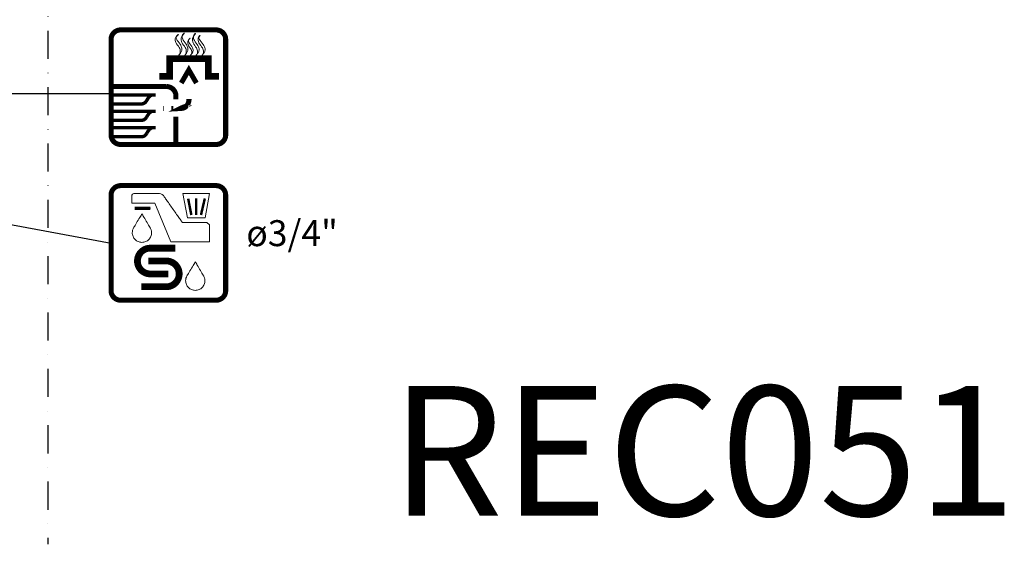
# Model space of a CAD drawing. Extents: x 16453 to 19512, y -5393 to -3428.
# Drawn here: x 18375 to 19512, y -5210 to -4604 of the extents above; entities that cross this region are included whole.
import ezdxf

# ---------------------------------------------------------------- set-up
doc = ezdxf.new("R2010")
doc.units = 0
doc.header["$LTSCALE"] = 65
doc.linetypes.add('DASHDOT', pattern=[1, 0.5, -0.25, 0, -0.25])
doc.layers.get('0').update_dxf_attribs({"linetype": 'CONTINUOUS'})
doc.layers.add('ASSI', color=1, linetype='DASHDOT')
doc.layers.add('DIM', color=1, linetype='CONTINUOUS')
doc.styles.add('ROMANS', font='Romans.shx', dxfattribs={"width": 0.75})

# ---------------------------------------------------------------- blocks, each defined once
blk = doc.blocks.new('WMF13')
at = {"color": 7, "lineweight": 0}
for points, const_width in [([(2206, -2647), (2252, -2645), (2295, -2639), (2338, -2627), (2378, -2612), (2417, -2594), (2453, -2572), (2487, -2546), (2518, -2518), (2546, -2487), (2572, -2453), (2594, -2417), (2612, -2378), (2627, -2338), (2639, -2295), (2645, -2251), (2647, -2206), (2647, -2206), (2647, -2204), (2647, -2201), (2647, -2194), (2647, -2185), (2647, -2172), (2647, -2158), (2647, -2142), (2647, -2122), (2647, -2102), (2647, -2078), (2647, -2052), (2647, -2024), (2647, -1994), (2647, -1962), (2647, -1928), (2647, -1892), (2647, -1854), (2647, -1815), (2647, -1773), (2647, -1730), (2647, -1685), (2647, -1639), (2647, -1591), (2647, -1542), (2647, -1491), (2647, -1439), (2647, -1386), (2647, -1331), (2647, -1275), (2647, -1219), (2647, -1160), (2647, -1102), (2647, -1042), (2647, -981), (2647, -920), (2647, -857), (2647, -794), (2647, -730), (2647, -666), (2647, -600), (2647, -535), (2647, -469), (2647, -403), (2647, -336), (2647, -269), (2647, -202), (2647, -135), (2647, -67), (2647, 0), (2647, 67), (2647, 134), (2647, 202), (2647, 269), (2647, 336), (2647, 403), (2647, 469), (2647, 535), (2647, 600), (2647, 666), (2647, 730), (2647, 794), (2647, 857), (2647, 920), (2647, 981), (2647, 1041), (2647, 1102), (2647, 1160), (2647, 1219), (2647, 1275), (2647, 1331), (2647, 1386), (2647, 1439), (2647, 1491), (2647, 1542), (2647, 1591), (2647, 1639), (2647, 1685), (2647, 1730), (2647, 1773), (2647, 1814), (2647, 1853), (2647, 1891), (2647, 1927), (2647, 1962), (2647, 1994), (2647, 2023), (2647, 2052), (2647, 2077), (2647, 2101), (2647, 2122), (2647, 2141), (2647, 2158), (2647, 2172), (2647, 2185), (2647, 2194), (2647, 2201), (2647, 2204), (2647, 2205), (2647, 2205), (2645, 2251), (2639, 2295), (2627, 2338), (2612, 2378), (2594, 2416), (2572, 2453), (2546, 2487), (2518, 2518), (2487, 2546), (2453, 2572), (2417, 2594), (2378, 2612), (2338, 2627), (2295, 2639), (2252, 2645), (2206, 2647), (2206, 2647), (2204, 2647), (2201, 2647), (2194, 2647), (2185, 2647), (2172, 2647), (2158, 2647), (2142, 2647), (2122, 2647), (2102, 2647), (2078, 2647), (2052, 2647), (2024, 2647), (1994, 2647), (1962, 2647), (1928, 2647), (1892, 2647), (1854, 2647), (1815, 2647), (1773, 2647), (1730, 2647), (1685, 2647), (1639, 2647), (1591, 2647), (1542, 2647), (1491, 2647), (1439, 2647), (1386, 2647), (1331, 2647), (1275, 2647), (1219, 2647), (1161, 2647), (1102, 2647), (1042, 2647), (981, 2647), (920, 2647), (857, 2647), (794, 2647), (730, 2647), (666, 2647), (600, 2647), (535, 2647), (469, 2647), (403, 2647), (336, 2647), (269, 2647), (202, 2647), (135, 2647), (67, 2647), (0, 2647), (-67, 2647), (-134, 2647), (-202, 2647), (-269, 2647), (-336, 2647), (-402, 2647), (-469, 2647), (-535, 2647), (-600, 2647), (-666, 2647), (-730, 2647), (-794, 2647), (-857, 2647), (-920, 2647), (-981, 2647), (-1041, 2647), (-1102, 2647), (-1160, 2647), (-1219, 2647), (-1275, 2647), (-1331, 2647), (-1386, 2647), (-1439, 2647), (-1491, 2647), (-1542, 2647), (-1591, 2647), (-1639, 2647), (-1685, 2647), (-1730, 2647), (-1772, 2647), (-1814, 2647), (-1853, 2647), (-1891, 2647), (-1927, 2647), (-1962, 2647), (-1994, 2647), (-2023, 2647), (-2052, 2647), (-2077, 2647), (-2101, 2647), (-2122, 2647), (-2141, 2647), (-2158, 2647), (-2172, 2647), (-2185, 2647), (-2194, 2647), (-2201, 2647), (-2204, 2647), (-2205, 2647), (-2205, 2647), (-2251, 2645), (-2295, 2639), (-2337, 2627), (-2377, 2612), (-2416, 2594), (-2453, 2572), (-2487, 2546), (-2518, 2518), (-2546, 2487), (-2572, 2453), (-2594, 2416), (-2612, 2378), (-2627, 2338), (-2639, 2295), (-2645, 2251), (-2647, 2205), (-2647, 2205), (-2647, 2204), (-2647, 2201), (-2647, 2194), (-2647, 2185), (-2647, 2172), (-2647, 2158), (-2647, 2141), (-2647, 2122), (-2647, 2101), (-2647, 2077), (-2647, 2052), (-2647, 2023), (-2647, 1994), (-2647, 1962), (-2647, 1927), (-2647, 1891), (-2647, 1853), (-2647, 1814), (-2647, 1773), (-2647, 1730), (-2647, 1685), (-2647, 1639), (-2647, 1591), (-2647, 1542), (-2647, 1491), (-2647, 1439), (-2647, 1386), (-2647, 1331), (-2647, 1275), (-2647, 1219), (-2647, 1160), (-2647, 1102), (-2647, 1041), (-2647, 981), (-2647, 920), (-2647, 857), (-2647, 794), (-2647, 730), (-2647, 666), (-2647, 600), (-2647, 535), (-2647, 469), (-2647, 403), (-2647, 336), (-2647, 269), (-2647, 202), (-2647, 134), (-2647, 67), (-2647, 0), (-2647, -67), (-2647, -135), (-2647, -202), (-2647, -269), (-2647, -336), (-2647, -403), (-2647, -469), (-2647, -535), (-2647, -600), (-2647, -666), (-2647, -730), (-2647, -794), (-2647, -857), (-2647, -920), (-2647, -981), (-2647, -1042), (-2647, -1102), (-2647, -1160), (-2647, -1219), (-2647, -1275), (-2647, -1331), (-2647, -1386), (-2647, -1439), (-2647, -1491), (-2647, -1542), (-2647, -1591), (-2647, -1639), (-2647, -1685), (-2647, -1730), (-2647, -1773), (-2647, -1815), (-2647, -1854), (-2647, -1892), (-2647, -1928), (-2647, -1962), (-2647, -1994), (-2647, -2024), (-2647, -2052), (-2647, -2078), (-2647, -2102), (-2647, -2122), (-2647, -2142), (-2647, -2158), (-2647, -2172), (-2647, -2185), (-2647, -2194), (-2647, -2201), (-2647, -2204), (-2647, -2206), (-2647, -2206), (-2645, -2251), (-2639, -2295), (-2627, -2338), (-2612, -2378), (-2594, -2417), (-2572, -2453), (-2546, -2487), (-2518, -2518), (-2487, -2546), (-2453, -2572), (-2416, -2594), (-2377, -2612), (-2337, -2627), (-2295, -2639), (-2251, -2645), (-2205, -2647), (-2205, -2647), (-2204, -2647), (-2201, -2647), (-2194, -2647), (-2185, -2647), (-2172, -2647), (-2158, -2647), (-2141, -2647), (-2122, -2647), (-2101, -2647), (-2077, -2647), (-2052, -2647), (-2023, -2647), (-1994, -2647), (-1962, -2647), (-1927, -2647), (-1891, -2647), (-1853, -2647), (-1814, -2647), (-1772, -2647), (-1730, -2647), (-1685, -2647), (-1639, -2647), (-1591, -2647), (-1542, -2647), (-1491, -2647), (-1439, -2647), (-1386, -2647), (-1331, -2647), (-1275, -2647), (-1219, -2647), (-1160, -2647), (-1102, -2647), (-1041, -2647), (-981, -2647), (-920, -2647), (-857, -2647), (-794, -2647), (-730, -2647), (-666, -2647), (-600, -2647), (-535, -2647), (-469, -2647), (-402, -2647), (-336, -2647), (-269, -2647), (-202, -2647), (-134, -2647), (-67, -2647), (0, -2647), (67, -2647), (135, -2647), (202, -2647), (269, -2647), (336, -2647), (403, -2647), (469, -2647), (535, -2647), (600, -2647), (666, -2647), (730, -2647), (794, -2647), (857, -2647), (920, -2647), (981, -2647), (1042, -2647), (1102, -2647), (1161, -2647), (1219, -2647), (1275, -2647), (1331, -2647), (1386, -2647), (1439, -2647), (1491, -2647), (1542, -2647), (1591, -2647), (1639, -2647), (1685, -2647), (1730, -2647), (1773, -2647), (1815, -2647), (1854, -2647), (1892, -2647), (1928, -2647), (1962, -2647), (1994, -2647), (2024, -2647), (2052, -2647), (2078, -2647), (2102, -2647), (2122, -2647), (2142, -2647), (2158, -2647), (2172, -2647), (2185, -2647), (2194, -2647), (2201, -2647), (2204, -2647), (2206, -2647), (2206, -2647), (2206, -2647)], 233), ([(916, 2045), (1060, 1315)], 109), ([(916, 2018), (1060, 1289)], 109), ([(1284, 2056), (1284, 1315)], 109), ([(1284, 2030), (1284, 1289)], 109), ([(1681, 2056), (1508, 1315)], 109), ([(1681, 2030), (1508, 1289)], 109), ([(-831, 1601), (-1556, 1601)], 156), ([(-821, 672), (-826, 680), (-838, 701), (-858, 734), (-884, 776), (-914, 826), (-948, 883), (-984, 943), (-1022, 1005), (-1058, 1068), (-1094, 1128), (-1128, 1184), (-1158, 1235), (-1184, 1277), (-1204, 1310), (-1217, 1331), (-1221, 1339), (-1221, 1339), (-1221, 1339), (-1226, 1330), (-1240, 1308), (-1261, 1272), (-1289, 1225), (-1322, 1172), (-1358, 1112), (-1395, 1049), (-1434, 984), (-1472, 921), (-1509, 861), (-1541, 807), (-1568, 761), (-1590, 725), (-1604, 702), (-1609, 694), (-1609, 694), (-1633, 643), (-1652, 589), (-1664, 532), (-1667, 472), (-1667, 472), (-1665, 427), (-1659, 382), (-1647, 339), (-1632, 298), (-1613, 260), (-1592, 223), (-1565, 188), (-1537, 157), (-1505, 127), (-1471, 102), (-1434, 79), (-1394, 60), (-1354, 45), (-1311, 35), (-1267, 28), (-1221, 25), (-1221, 25), (-1175, 28), (-1131, 35), (-1089, 45), (-1047, 60), (-1008, 79), (-971, 102), (-937, 127), (-905, 157), (-876, 188), (-851, 223), (-828, 260), (-809, 298), (-795, 339), (-784, 382), (-777, 427), (-774, 472), (-774, 472), (-780, 543), (-796, 609), (-821, 672), (-821, 672), (-821, 672)], 15.1), ([(-833, -243), (-877, -244), (-921, -248), (-963, -257), (-1005, -267), (-1044, -281), (-1084, -297), (-1121, -316), (-1157, -338), (-1191, -363), (-1223, -388), (-1254, -416), (-1282, -448), (-1309, -480), (-1332, -514), (-1354, -549), (-1373, -587), (-1389, -626), (-1403, -666), (-1413, -707), (-1422, -750), (-1427, -794), (-1428, -838)], 312), ([(318, -243), (313, -243), (296, -243), (268, -243), (232, -243), (189, -243), (138, -243), (81, -243), (20, -243), (-45, -243), (-114, -243), (-185, -243), (-257, -243), (-329, -243), (-399, -243), (-468, -243), (-533, -243), (-596, -243), (-652, -243), (-703, -243), (-747, -243), (-783, -243), (-810, -243), (-826, -243), (-833, -243)], 312), ([(-1428, -838), (-1427, -883), (-1422, -926), (-1413, -969), (-1403, -1010), (-1389, -1051), (-1373, -1090), (-1354, -1126), (-1332, -1162), (-1309, -1196), (-1282, -1229), (-1254, -1259), (-1223, -1288), (-1191, -1314), (-1157, -1338), (-1121, -1360), (-1084, -1378), (-1044, -1395), (-1005, -1409), (-963, -1420), (-921, -1427), (-877, -1432), (-833, -1434)], 312), ([(-929, -835), (-921, -835), (-897, -835), (-860, -835), (-813, -835), (-755, -835), (-691, -835), (-621, -835), (-549, -835), (-476, -835), (-403, -835), (-334, -835), (-270, -835), (-212, -835), (-164, -835), (-127, -835), (-104, -835), (-96, -835)], 312), ([(-96, -835), (-51, -836), (-8, -841), (34, -850), (76, -860), (115, -874), (154, -890), (192, -909), (228, -931), (262, -954), (294, -981), (325, -1009), (353, -1039), (379, -1073), (403, -1106), (425, -1142), (444, -1179), (460, -1219), (474, -1258), (484, -1300), (493, -1343), (498, -1386), (498, -1430)], 312), ([(1644, -1547), (1639, -1540), (1627, -1518), (1607, -1485), (1581, -1443), (1551, -1393), (1517, -1336), (1481, -1275), (1444, -1213), (1407, -1152), (1370, -1091), (1337, -1035), (1307, -985), (1280, -941), (1261, -909), (1248, -887), (1243, -880), (1243, -880), (1243, -880), (1239, -888), (1225, -911), (1204, -947), (1175, -993), (1143, -1047), (1107, -1107), (1070, -1171), (1031, -1235), (992, -1298), (956, -1358), (924, -1411), (896, -1458), (875, -1494), (861, -1517), (856, -1525), (856, -1525), (831, -1576), (813, -1630), (802, -1687), (797, -1747), (797, -1747), (800, -1792), (806, -1836), (818, -1880), (833, -1920), (851, -1960), (873, -1997), (899, -2031), (928, -2063), (960, -2091), (994, -2117), (1031, -2139), (1070, -2158), (1111, -2173), (1154, -2184), (1198, -2191), (1243, -2193), (1243, -2193), (1290, -2191), (1334, -2184), (1377, -2173), (1418, -2158), (1457, -2139), (1494, -2117), (1528, -2091), (1560, -2063), (1589, -2031), (1614, -1997), (1637, -1960), (1655, -1920), (1670, -1880), (1681, -1836), (1688, -1792), (1691, -1747), (1691, -1747), (1685, -1677), (1669, -1610), (1644, -1547), (1644, -1547), (1644, -1547)], 15.1), ([(-833, -1434), (-824, -1434), (-801, -1434), (-764, -1434), (-716, -1434), (-658, -1434), (-594, -1434), (-525, -1434), (-452, -1434), (-379, -1434), (-307, -1434), (-237, -1434), (-173, -1434), (-115, -1434), (-68, -1434), (-31, -1434), (-8, -1434), (0, -1434)], 312), ([(498, -1430), (498, -1476), (493, -1519), (484, -1562), (474, -1603), (460, -1643), (444, -1681), (425, -1719), (403, -1755), (379, -1789), (353, -1821), (325, -1852), (294, -1881), (262, -1906), (228, -1931), (192, -1951), (154, -1971), (115, -1987), (76, -2002), (34, -2012), (-8, -2019), (-51, -2025), (-96, -2026)], 312), ([(-96, -2026), (-102, -2026), (-118, -2026), (-145, -2026), (-181, -2026), (-225, -2026), (-276, -2026), (-332, -2026), (-395, -2026), (-460, -2026), (-529, -2026), (-600, -2026), (-671, -2026), (-743, -2026), (-814, -2026), (-883, -2026), (-949, -2026), (-1010, -2026), (-1067, -2026), (-1118, -2026), (-1161, -2026), (-1197, -2026), (-1225, -2026), (-1242, -2026), (-1247, -2026)], 312)]:
    blk.add_lwpolyline(points, dxfattribs=dict(at, const_width=const_width))
for points in [[(1905, 837), (1905, 828), (1905, 803), (1905, 765), (1905, 714), (1905, 654), (1905, 588), (1905, 517), (1905, 444), (1905, 370), (1905, 299), (1905, 232), (1905, 173), (1905, 123), (1905, 83), (1905, 59), (1905, 50), (1905, 50), (110, 50), (-631, 1830), (-1686, 1830), (-1686, 2176), (-1686, 2176), (-1682, 2202), (-1658, 2251), (-1591, 2287), (-1591, 2287), (-1586, 2287), (-1570, 2287), (-1545, 2287), (-1512, 2287), (-1470, 2287), (-1422, 2287), (-1368, 2287), (-1309, 2287), (-1247, 2287), (-1181, 2287), (-1113, 2287), (-1043, 2287), (-973, 2287), (-904, 2287), (-836, 2287), (-769, 2287), (-707, 2287), (-649, 2287), (-595, 2287), (-547, 2287), (-505, 2287), (-472, 2287), (-447, 2287), (-431, 2287), (-426, 2287), (-426, 2287), (-426, 2287), (-404, 2285), (-352, 2273), (-287, 2242), (-227, 2184), (-227, 2184), (-224, 2180), (-217, 2171), (-206, 2154), (-192, 2134), (-173, 2107), (-150, 2076), (-126, 2040), (-97, 2001), (-67, 1958), (-35, 1912), (0, 1863), (35, 1812), (72, 1759), (110, 1705), (149, 1649), (189, 1594), (228, 1537), (268, 1481), (307, 1427), (346, 1372), (382, 1319), (419, 1268), (453, 1219), (485, 1174), (516, 1130), (544, 1090), (569, 1056), (591, 1024), (610, 998), (625, 976), (635, 961), (643, 951), (645, 948), (645, 948), (1779, 948), (1905, 837), (1905, 837)], [(1905, 837), (1905, 828), (1905, 803), (1905, 765), (1905, 714), (1905, 654), (1905, 588), (1905, 517), (1905, 444), (1905, 370), (1905, 299), (1905, 232), (1905, 173), (1905, 123), (1905, 83), (1905, 59), (1905, 50), (1905, 50), (110, 50), (-631, 1830), (-1686, 1830), (-1686, 2176), (-1686, 2176), (-1682, 2202), (-1658, 2251), (-1591, 2287), (-1591, 2287), (-1586, 2287), (-1570, 2287), (-1545, 2287), (-1512, 2287), (-1470, 2287), (-1422, 2287), (-1368, 2287), (-1309, 2287), (-1247, 2287), (-1181, 2287), (-1113, 2287), (-1043, 2287), (-973, 2287), (-904, 2287), (-836, 2287), (-769, 2287), (-707, 2287), (-649, 2287), (-595, 2287), (-547, 2287), (-505, 2287), (-472, 2287), (-447, 2287), (-431, 2287), (-426, 2287), (-426, 2287), (-426, 2287), (-404, 2285), (-352, 2273), (-287, 2242), (-227, 2184), (-227, 2184), (-224, 2180), (-217, 2171), (-206, 2154), (-192, 2134), (-173, 2107), (-150, 2076), (-126, 2040), (-97, 2001), (-67, 1958), (-35, 1912), (0, 1863), (35, 1812), (72, 1759), (110, 1705), (149, 1649), (189, 1594), (228, 1537), (268, 1481), (307, 1427), (346, 1372), (382, 1319), (419, 1268), (453, 1219), (485, 1174), (516, 1130), (544, 1090), (569, 1056), (591, 1024), (610, 998), (625, 976), (635, 961), (643, 951), (645, 948), (645, 948), (1779, 948), (1905, 837), (1905, 837)], [(1905, 2287), (1700, 1153), (882, 1153), (661, 2287), (1905, 2287), (1905, 2287)], [(1905, 2287), (1700, 1153), (882, 1153), (661, 2287), (1905, 2287), (1905, 2287)], [(-831, 1601), (-1556, 1601), (-831, 1601), (-831, 1601)], [(-821, 672), (-826, 680), (-838, 701), (-858, 734), (-884, 776), (-914, 826), (-948, 883), (-984, 943), (-1022, 1005), (-1058, 1068), (-1094, 1128), (-1128, 1184), (-1158, 1235), (-1184, 1277), (-1204, 1310), (-1217, 1331), (-1221, 1339), (-1221, 1339), (-1221, 1339), (-1226, 1330), (-1240, 1308), (-1261, 1272), (-1289, 1225), (-1322, 1172), (-1358, 1112), (-1395, 1049), (-1434, 984), (-1472, 921), (-1509, 861), (-1541, 807), (-1568, 761), (-1590, 725), (-1604, 702), (-1609, 694), (-1609, 694), (-1633, 643), (-1652, 589), (-1664, 532), (-1667, 472), (-1667, 472), (-1665, 427), (-1659, 382), (-1647, 339), (-1632, 298), (-1613, 260), (-1592, 223), (-1565, 188), (-1537, 157), (-1505, 127), (-1471, 102), (-1434, 79), (-1394, 60), (-1354, 45), (-1311, 35), (-1267, 28), (-1221, 25), (-1221, 25), (-1175, 28), (-1131, 35), (-1089, 45), (-1047, 60), (-1008, 79), (-971, 102), (-937, 127), (-905, 157), (-876, 188), (-851, 223), (-828, 260), (-809, 298), (-795, 339), (-784, 382), (-777, 427), (-774, 472), (-774, 472), (-780, 543), (-796, 609), (-821, 672), (-821, 672), (-821, 672)], [(1644, -1547), (1639, -1540), (1627, -1518), (1607, -1485), (1581, -1443), (1551, -1393), (1517, -1336), (1481, -1275), (1444, -1213), (1407, -1152), (1370, -1091), (1337, -1035), (1307, -985), (1280, -941), (1261, -909), (1248, -887), (1243, -880), (1243, -880), (1243, -880), (1239, -888), (1225, -911), (1204, -947), (1175, -993), (1143, -1047), (1107, -1107), (1070, -1171), (1031, -1235), (992, -1298), (956, -1358), (924, -1411), (896, -1458), (875, -1494), (861, -1517), (856, -1525), (856, -1525), (831, -1576), (813, -1630), (802, -1687), (797, -1747), (797, -1747), (800, -1792), (806, -1836), (818, -1880), (833, -1920), (851, -1960), (873, -1997), (899, -2031), (928, -2063), (960, -2091), (994, -2117), (1031, -2139), (1070, -2158), (1111, -2173), (1154, -2184), (1198, -2191), (1243, -2193), (1243, -2193), (1290, -2191), (1334, -2184), (1377, -2173), (1418, -2158), (1457, -2139), (1494, -2117), (1528, -2091), (1560, -2063), (1589, -2031), (1614, -1997), (1637, -1960), (1655, -1920), (1670, -1880), (1681, -1836), (1688, -1792), (1691, -1747), (1691, -1747), (1685, -1677), (1669, -1610), (1644, -1547), (1644, -1547), (1644, -1547)]]:
    blk.add_lwpolyline(points, dxfattribs=at)
blk = doc.blocks.new('WMF11')
at = {"color": 7, "lineweight": 0}
for points, const_width in [([(2206, -2647), (2251, -2645), (2295, -2639), (2338, -2627), (2378, -2612), (2416, -2594), (2453, -2572), (2487, -2546), (2518, -2518), (2546, -2487), (2572, -2453), (2594, -2416), (2612, -2378), (2627, -2338), (2639, -2295), (2645, -2251), (2647, -2206), (2647, -2206), (2647, -2204), (2647, -2201), (2647, -2194), (2647, -2185), (2647, -2172), (2647, -2158), (2647, -2142), (2647, -2122), (2647, -2102), (2647, -2078), (2647, -2052), (2647, -2024), (2647, -1994), (2647, -1962), (2647, -1928), (2647, -1892), (2647, -1853), (2647, -1815), (2647, -1773), (2647, -1730), (2647, -1685), (2647, -1639), (2647, -1591), (2647, -1542), (2647, -1491), (2647, -1439), (2647, -1386), (2647, -1331), (2647, -1275), (2647, -1219), (2647, -1160), (2647, -1102), (2647, -1042), (2647, -981), (2647, -920), (2647, -857), (2647, -794), (2647, -730), (2647, -666), (2647, -600), (2647, -535), (2647, -469), (2647, -403), (2647, -336), (2647, -269), (2647, -202), (2647, -135), (2647, -67), (2647, 0), (2647, 67), (2647, 135), (2647, 202), (2647, 269), (2647, 336), (2647, 403), (2647, 469), (2647, 535), (2647, 600), (2647, 666), (2647, 730), (2647, 794), (2647, 857), (2647, 920), (2647, 981), (2647, 1042), (2647, 1102), (2647, 1160), (2647, 1219), (2647, 1275), (2647, 1331), (2647, 1386), (2647, 1439), (2647, 1491), (2647, 1542), (2647, 1591), (2647, 1639), (2647, 1685), (2647, 1730), (2647, 1773), (2647, 1815), (2647, 1853), (2647, 1892), (2647, 1928), (2647, 1962), (2647, 1994), (2647, 2024), (2647, 2052), (2647, 2078), (2647, 2102), (2647, 2122), (2647, 2142), (2647, 2158), (2647, 2172), (2647, 2185), (2647, 2194), (2647, 2201), (2647, 2204), (2647, 2206), (2647, 2206), (2645, 2251), (2639, 2295), (2627, 2338), (2612, 2378), (2594, 2416), (2572, 2453), (2546, 2487), (2518, 2518), (2487, 2546), (2453, 2572), (2416, 2594), (2378, 2612), (2338, 2627), (2295, 2639), (2251, 2645), (2206, 2647), (2206, 2647), (2204, 2647), (2201, 2647), (2194, 2647), (2185, 2647), (2172, 2647), (2158, 2647), (2142, 2647), (2122, 2647), (2102, 2647), (2078, 2647), (2052, 2647), (2024, 2647), (1994, 2647), (1962, 2647), (1928, 2647), (1892, 2647), (1853, 2647), (1815, 2647), (1773, 2647), (1730, 2647), (1685, 2647), (1639, 2647), (1591, 2647), (1542, 2647), (1491, 2647), (1439, 2647), (1386, 2647), (1331, 2647), (1275, 2647), (1219, 2647), (1160, 2647), (1102, 2647), (1042, 2647), (981, 2647), (920, 2647), (857, 2647), (794, 2647), (730, 2647), (666, 2647), (600, 2647), (535, 2647), (469, 2647), (403, 2647), (336, 2647), (269, 2647), (202, 2647), (135, 2647), (67, 2647), (0, 2647), (-67, 2647), (-134, 2647), (-202, 2647), (-269, 2647), (-336, 2647), (-403, 2647), (-469, 2647), (-535, 2647), (-600, 2647), (-666, 2647), (-730, 2647), (-794, 2647), (-857, 2647), (-920, 2647), (-981, 2647), (-1041, 2647), (-1102, 2647), (-1160, 2647), (-1219, 2647), (-1275, 2647), (-1331, 2647), (-1386, 2647), (-1439, 2647), (-1491, 2647), (-1542, 2647), (-1591, 2647), (-1639, 2647), (-1685, 2647), (-1730, 2647), (-1773, 2647), (-1814, 2647), (-1853, 2647), (-1891, 2647), (-1928, 2647), (-1962, 2647), (-1994, 2647), (-2023, 2647), (-2052, 2647), (-2077, 2647), (-2102, 2647), (-2122, 2647), (-2141, 2647), (-2158, 2647), (-2172, 2647), (-2185, 2647), (-2194, 2647), (-2201, 2647), (-2204, 2647), (-2206, 2647), (-2206, 2647), (-2251, 2645), (-2295, 2639), (-2338, 2627), (-2378, 2612), (-2416, 2594), (-2453, 2572), (-2487, 2546), (-2518, 2518), (-2546, 2487), (-2572, 2453), (-2594, 2416), (-2612, 2378), (-2627, 2338), (-2638, 2295), (-2645, 2251), (-2647, 2206), (-2647, 2206), (-2647, 2204), (-2647, 2201), (-2647, 2194), (-2647, 2185), (-2647, 2172), (-2647, 2158), (-2647, 2142), (-2647, 2122), (-2647, 2102), (-2647, 2078), (-2647, 2052), (-2647, 2024), (-2647, 1994), (-2647, 1962), (-2647, 1928), (-2647, 1892), (-2647, 1853), (-2647, 1815), (-2647, 1773), (-2647, 1730), (-2647, 1685), (-2647, 1639), (-2647, 1591), (-2647, 1542), (-2647, 1491), (-2647, 1439), (-2647, 1386), (-2647, 1331), (-2647, 1275), (-2647, 1219), (-2647, 1160), (-2647, 1102), (-2647, 1042), (-2647, 981), (-2647, 920), (-2647, 857), (-2647, 794), (-2647, 730), (-2647, 666), (-2647, 600), (-2647, 535), (-2647, 469), (-2647, 403), (-2647, 336), (-2647, 269), (-2647, 202), (-2647, 135), (-2647, 67), (-2647, 0), (-2647, -67), (-2647, -135), (-2647, -202), (-2647, -269), (-2647, -336), (-2647, -403), (-2647, -469), (-2647, -535), (-2647, -600), (-2647, -666), (-2647, -730), (-2647, -794), (-2647, -857), (-2647, -920), (-2647, -981), (-2647, -1042), (-2647, -1102), (-2647, -1160), (-2647, -1219), (-2647, -1275), (-2647, -1331), (-2647, -1386), (-2647, -1439), (-2647, -1491), (-2647, -1542), (-2647, -1591), (-2647, -1639), (-2647, -1685), (-2647, -1730), (-2647, -1773), (-2647, -1815), (-2647, -1853), (-2647, -1892), (-2647, -1928), (-2647, -1962), (-2647, -1994), (-2647, -2024), (-2647, -2052), (-2647, -2078), (-2647, -2102), (-2647, -2122), (-2647, -2142), (-2647, -2158), (-2647, -2172), (-2647, -2185), (-2647, -2194), (-2647, -2201), (-2647, -2204), (-2647, -2206), (-2647, -2206), (-2645, -2251), (-2638, -2295), (-2627, -2338), (-2612, -2378), (-2594, -2416), (-2572, -2453), (-2546, -2487), (-2518, -2518), (-2487, -2546), (-2453, -2572), (-2416, -2594), (-2378, -2612), (-2338, -2627), (-2295, -2639), (-2251, -2645), (-2206, -2647), (-2206, -2647), (-2204, -2647), (-2201, -2647), (-2194, -2647), (-2185, -2647), (-2172, -2647), (-2158, -2647), (-2141, -2647), (-2122, -2647), (-2102, -2647), (-2077, -2647), (-2052, -2647), (-2023, -2647), (-1994, -2647), (-1962, -2647), (-1928, -2647), (-1891, -2647), (-1853, -2647), (-1814, -2647), (-1773, -2647), (-1730, -2647), (-1685, -2647), (-1639, -2647), (-1591, -2647), (-1542, -2647), (-1491, -2647), (-1439, -2647), (-1386, -2647), (-1331, -2647), (-1275, -2647), (-1219, -2647), (-1160, -2647), (-1102, -2647), (-1041, -2647), (-981, -2647), (-920, -2647), (-857, -2647), (-794, -2647), (-730, -2647), (-666, -2647), (-600, -2647), (-535, -2647), (-469, -2647), (-403, -2647), (-336, -2647), (-269, -2647), (-202, -2647), (-134, -2647), (-67, -2647), (0, -2647), (67, -2647), (135, -2647), (202, -2647), (269, -2647), (336, -2647), (403, -2647), (469, -2647), (535, -2647), (600, -2647), (666, -2647), (730, -2647), (794, -2647), (857, -2647), (920, -2647), (981, -2647), (1042, -2647), (1102, -2647), (1160, -2647), (1219, -2647), (1275, -2647), (1331, -2647), (1386, -2647), (1439, -2647), (1491, -2647), (1542, -2647), (1591, -2647), (1639, -2647), (1685, -2647), (1730, -2647), (1773, -2647), (1815, -2647), (1853, -2647), (1892, -2647), (1928, -2647), (1962, -2647), (1994, -2647), (2024, -2647), (2052, -2647), (2078, -2647), (2102, -2647), (2122, -2647), (2142, -2647), (2158, -2647), (2172, -2647), (2185, -2647), (2194, -2647), (2201, -2647), (2204, -2647), (2206, -2647), (2206, -2647), (2206, -2647)], 233), ([(2333, 503), (1847, 503), (1847, 1313), (56, 1313), (56, 503), (-410, 503)], 312), ([(1294, 192), (945, 797), (596, 192)], 233), ([(-90, 30), (-92, 30), (-99, 30), (-111, 30), (-128, 30), (-149, 30), (-175, 30), (-203, 30), (-236, 30), (-273, 30), (-313, 30), (-356, 30), (-402, 30), (-451, 30), (-502, 30), (-556, 30), (-613, 30), (-671, 30), (-732, 30), (-794, 30), (-857, 30), (-921, 30), (-988, 30), (-1055, 30), (-1123, 30), (-1191, 30), (-1259, 30), (-1328, 30), (-1396, 30), (-1465, 30), (-1533, 30), (-1601, 30), (-1668, 30), (-1734, 30), (-1799, 30), (-1863, 30), (-1924, 30), (-1985, 30), (-2043, 30), (-2100, 30), (-2154, 30), (-2205, 30), (-2254, 30), (-2300, 30), (-2343, 30), (-2383, 30), (-2420, 30), (-2453, 30), (-2482, 30), (-2507, 30), (-2528, 30), (-2544, 30), (-2557, 30), (-2564, 30), (-2567, 30)], 233), ([(351, -411), (348, -365), (342, -322), (331, -279), (316, -239), (297, -200), (276, -163), (250, -129), (222, -98), (191, -70), (157, -44), (120, -23), (81, -4), (41, 10), (0, 21), (-44, 27), (-90, 30)], 233), ([(-2644, -356), (-592, -356)], 156), ([(-747, -356), (-785, -369), (-821, -391), (-858, -420), (-894, -457), (-928, -499), (-960, -548), (-990, -600)], 156), ([(-592, -356), (-632, -356), (-707, -356), (-747, -356)], 156), ([(351, -565), (351, -524), (351, -450), (351, -411)], 233), ([(556, -984), (603, -981), (649, -973), (691, -961), (731, -944), (768, -923), (802, -899), (833, -870), (860, -837), (885, -802), (905, -765), (922, -724), (937, -682), (946, -637), (953, -590), (954, -542)], 233), ([(-1253, -774), (-1268, -774), (-1290, -774), (-1318, -774), (-1353, -774), (-1393, -774), (-1438, -774), (-1488, -774), (-1542, -774), (-1598, -774), (-1659, -774), (-1721, -774), (-1786, -774), (-1851, -774), (-1917, -774), (-1985, -774), (-2051, -774), (-2116, -774), (-2179, -774), (-2241, -774), (-2301, -774), (-2356, -774), (-2409, -774), (-2458, -774), (-2502, -774), (-2540, -774), (-2573, -774), (-2599, -774), (-2619, -774), (-2630, -774), (-2635, -774)], 156), ([(-990, -600), (-1026, -657), (-1065, -701), (-1107, -735), (-1153, -757), (-1201, -770), (-1253, -774)], 156), ([(-202, -984), (-236, -984)], 233), ([(137, -983), (225, -984)], 233), ([(556, -984), (592, -982), (626, -978), (658, -972), (687, -965), (715, -955), (738, -946), (759, -937), (776, -926), (788, -918), (797, -909), (800, -903), (798, -898), (791, -896), (778, -896), (758, -900), (733, -907), (700, -920), (659, -936), (612, -956), (556, -984)], 233), ([(-2644, -1115), (-592, -1115)], 156), ([(-990, -1359), (-1026, -1415), (-1065, -1461), (-1107, -1494), (-1153, -1516), (-1201, -1529), (-1253, -1533)], 156), ([(-747, -1115), (-785, -1128), (-821, -1150), (-858, -1179), (-894, -1216), (-928, -1258), (-960, -1306), (-990, -1359)], 156), ([(-592, -1115), (-632, -1115), (-707, -1115), (-747, -1115)], 156), ([(351, -2608), (351, -1362)], 233), ([(-2644, -1874), (-592, -1874)], 156), ([(-1253, -1533), (-1268, -1533), (-1290, -1533), (-1318, -1533), (-1353, -1533), (-1393, -1533), (-1438, -1533), (-1488, -1533), (-1542, -1533), (-1598, -1533), (-1659, -1533), (-1721, -1533), (-1786, -1533), (-1851, -1533), (-1917, -1533), (-1985, -1533), (-2051, -1533), (-2116, -1533), (-2179, -1533), (-2241, -1533), (-2301, -1533), (-2356, -1533), (-2409, -1533), (-2458, -1533), (-2502, -1533), (-2540, -1533), (-2573, -1533), (-2599, -1533), (-2619, -1533), (-2630, -1533), (-2635, -1533)], 156), ([(-747, -1874), (-785, -1887), (-821, -1909), (-858, -1938), (-894, -1975), (-928, -2018), (-960, -2065), (-990, -2118)], 156), ([(-592, -1874), (-632, -1874), (-707, -1874), (-747, -1874)], 156), ([(-1253, -2292), (-1268, -2292), (-1290, -2292), (-1318, -2292), (-1353, -2292), (-1393, -2292), (-1438, -2292), (-1488, -2292), (-1542, -2292), (-1598, -2292), (-1659, -2292), (-1721, -2292), (-1786, -2292), (-1851, -2292), (-1917, -2292), (-1985, -2292), (-2051, -2292), (-2116, -2292), (-2179, -2292), (-2241, -2292), (-2301, -2292), (-2356, -2292), (-2409, -2292), (-2458, -2292), (-2502, -2292), (-2540, -2292), (-2573, -2292), (-2599, -2292), (-2619, -2292), (-2630, -2292), (-2635, -2292)], 156), ([(-990, -2118), (-1026, -2174), (-1065, -2220), (-1107, -2253), (-1153, -2275), (-1201, -2289), (-1253, -2292)], 156)]:
    blk.add_lwpolyline(points, dxfattribs=dict(at, const_width=const_width))
for points in [[(421, 1392), (434, 1412), (450, 1433), (467, 1455), (484, 1478), (502, 1504), (517, 1530), (532, 1559), (543, 1590), (549, 1623), (552, 1660), (549, 1698), (539, 1741), (523, 1787), (498, 1836), (465, 1890), (421, 1948), (421, 1948), (379, 2006), (348, 2061), (329, 2112), (319, 2159), (316, 2204), (321, 2244), (331, 2281), (346, 2314), (363, 2343), (382, 2369), (402, 2390), (421, 2408), (438, 2423), (452, 2432), (462, 2439), (465, 2441), (465, 2441), (455, 2422), (443, 2406), (429, 2391), (414, 2378), (398, 2365), (385, 2351), (373, 2335), (365, 2317), (362, 2295), (363, 2270), (373, 2238), (389, 2203), (414, 2159), (449, 2108), (495, 2049), (495, 2049), (538, 1991), (572, 1937), (597, 1887), (614, 1842), (623, 1799), (626, 1760), (623, 1724), (617, 1691), (605, 1660), (592, 1630), (576, 1604), (559, 1579), (541, 1556), (524, 1533), (509, 1512), (495, 1493), (421, 1392), (421, 1392)], [(421, 1948), (379, 2006), (348, 2061), (329, 2112), (319, 2159), (316, 2204), (321, 2244), (331, 2281), (346, 2314), (363, 2343), (382, 2369), (402, 2390), (421, 2408), (438, 2423), (452, 2432), (462, 2439), (465, 2441)], [(465, 2441), (455, 2422), (443, 2406), (429, 2391), (414, 2378), (398, 2365), (385, 2351), (373, 2335), (365, 2317), (362, 2295), (363, 2270), (373, 2238), (389, 2203), (414, 2159), (449, 2108), (495, 2049)], [(757, 1472), (775, 1497), (791, 1524), (806, 1553), (818, 1584), (826, 1618), (829, 1654), (827, 1694), (818, 1737), (802, 1783), (777, 1834), (742, 1889), (699, 1948), (699, 1948), (656, 2007), (626, 2064), (606, 2118), (595, 2171), (592, 2220), (597, 2265), (606, 2308), (620, 2348), (637, 2383), (655, 2415), (675, 2442), (694, 2465), (710, 2483), (723, 2497), (733, 2505), (735, 2508), (735, 2508), (726, 2487), (713, 2467), (698, 2448), (682, 2428), (667, 2407), (653, 2385), (643, 2360), (637, 2332), (638, 2299), (646, 2261), (661, 2219), (687, 2170), (723, 2113), (772, 2049), (772, 2049), (816, 1991), (850, 1937), (874, 1887), (890, 1842), (900, 1799), (904, 1760), (901, 1724), (894, 1691), (883, 1660), (869, 1630), (853, 1604), (836, 1579), (819, 1556), (802, 1533), (785, 1512), (772, 1493), (757, 1472), (757, 1472)], [(699, 1948), (656, 2007), (626, 2064), (606, 2118), (595, 2171), (592, 2220), (597, 2265), (606, 2308), (620, 2348), (637, 2383), (655, 2415), (675, 2442), (694, 2465), (710, 2483), (723, 2497), (733, 2505), (735, 2508)], [(735, 2508), (726, 2487), (713, 2467), (698, 2448), (682, 2428), (667, 2407), (653, 2385), (643, 2360), (637, 2332), (638, 2299), (646, 2261), (661, 2219), (687, 2170), (723, 2113), (772, 2049)], [(1216, 1374), (1229, 1394), (1245, 1415), (1262, 1438), (1279, 1461), (1297, 1486), (1312, 1512), (1326, 1541), (1338, 1572), (1344, 1606), (1347, 1642), (1343, 1681), (1334, 1723), (1318, 1769), (1293, 1819), (1259, 1872), (1216, 1930), (1216, 1930), (1174, 1989), (1143, 2046), (1123, 2101), (1112, 2153), (1110, 2202), (1114, 2248), (1123, 2290), (1138, 2330), (1155, 2365), (1174, 2397), (1192, 2424), (1211, 2447), (1227, 2466), (1241, 2479), (1250, 2487), (1253, 2490), (1253, 2490), (1243, 2469), (1230, 2450), (1215, 2430), (1199, 2410), (1184, 2390), (1171, 2368), (1160, 2342), (1156, 2314), (1156, 2281), (1163, 2244), (1179, 2201), (1205, 2152), (1242, 2095), (1290, 2031), (1290, 2031), (1333, 1973), (1367, 1919), (1392, 1870), (1409, 1824), (1418, 1782), (1421, 1743), (1418, 1706), (1411, 1673), (1400, 1642), (1387, 1613), (1371, 1586), (1354, 1562), (1336, 1538), (1319, 1516), (1304, 1495), (1290, 1475), (1216, 1374), (1216, 1374)], [(1216, 1930), (1174, 1989), (1143, 2046), (1123, 2101), (1112, 2153), (1110, 2202), (1114, 2248), (1123, 2290), (1138, 2330), (1155, 2365), (1174, 2397), (1192, 2424), (1211, 2447), (1227, 2466), (1241, 2479), (1250, 2487), (1253, 2490)], [(1253, 2490), (1243, 2469), (1230, 2450), (1215, 2430), (1199, 2410), (1184, 2390), (1171, 2368), (1160, 2342), (1156, 2314), (1156, 2281), (1163, 2244), (1179, 2201), (1205, 2152), (1242, 2095), (1290, 2031)], [(1554, 1457), (1572, 1482), (1588, 1509), (1602, 1537), (1613, 1568), (1621, 1602), (1624, 1639), (1621, 1678), (1613, 1721), (1596, 1767), (1571, 1817), (1537, 1871), (1494, 1930), (1494, 1930), (1445, 1996), (1410, 2056), (1388, 2111), (1375, 2161), (1371, 2205), (1375, 2245), (1383, 2280), (1396, 2310), (1411, 2335), (1427, 2356), (1442, 2371), (1455, 2382), (1463, 2389), (1467, 2390), (1467, 2390), (1457, 2370), (1445, 2354), (1433, 2340), (1423, 2327), (1413, 2315), (1408, 2301), (1407, 2284), (1411, 2261), (1423, 2234), (1444, 2198), (1473, 2154), (1514, 2098), (1567, 2031), (1567, 2031), (1611, 1973), (1645, 1919), (1669, 1870), (1685, 1824), (1695, 1782), (1698, 1743), (1696, 1706), (1689, 1673), (1678, 1642), (1664, 1613), (1648, 1586), (1631, 1562), (1613, 1538), (1596, 1516), (1580, 1495), (1567, 1475), (1554, 1457), (1554, 1457)], [(1494, 1930), (1445, 1996), (1410, 2056), (1388, 2111), (1375, 2161), (1371, 2205), (1375, 2245), (1383, 2280), (1396, 2310), (1411, 2335), (1427, 2356), (1442, 2371), (1455, 2382), (1463, 2389), (1467, 2390)], [(1467, 2390), (1457, 2370), (1445, 2354), (1433, 2340), (1423, 2327), (1413, 2315), (1408, 2301), (1407, 2284), (1411, 2261), (1423, 2234), (1444, 2198), (1473, 2154), (1514, 2098), (1567, 2031)], [(421, 1392), (434, 1412), (450, 1433), (467, 1455), (484, 1478), (502, 1504), (517, 1530), (532, 1559), (543, 1590), (549, 1623), (552, 1660), (549, 1698), (539, 1741), (523, 1787), (498, 1836), (465, 1890), (421, 1948)], [(495, 2049), (538, 1991), (572, 1937), (597, 1887), (614, 1842), (623, 1799), (626, 1760), (623, 1724), (617, 1691), (605, 1660), (592, 1630), (576, 1604), (559, 1579), (541, 1556), (524, 1533), (509, 1512), (495, 1493)], [(757, 1472), (775, 1497), (791, 1524), (806, 1553), (818, 1584), (826, 1618), (829, 1654), (827, 1694), (818, 1737), (802, 1783), (777, 1834), (742, 1889), (699, 1948)], [(772, 2049), (816, 1991), (850, 1937), (874, 1887), (890, 1842), (900, 1799), (904, 1760), (901, 1724), (894, 1691), (883, 1660), (869, 1630), (853, 1604), (836, 1579), (819, 1556), (802, 1533), (785, 1512), (772, 1493)], [(980, 1410), (994, 1432), (1012, 1456), (1030, 1480), (1049, 1507), (1064, 1537), (1076, 1569), (1083, 1605), (1083, 1646), (1074, 1690), (1055, 1740), (1024, 1795), (980, 1855), (980, 1855), (937, 1917), (909, 1975), (896, 2028), (893, 2076), (900, 2120), (913, 2158), (931, 2191), (950, 2220), (970, 2241), (986, 2256), (998, 2267), (1002, 2270), (1002, 2270), (991, 2250), (977, 2232), (962, 2216), (948, 2199), (936, 2179), (929, 2156), (929, 2129), (938, 2095), (957, 2052), (990, 2000), (1039, 1936), (1039, 1936), (1083, 1875), (1114, 1820), (1133, 1770), (1142, 1726), (1142, 1686), (1136, 1649), (1123, 1617), (1107, 1587), (1090, 1561), (1071, 1536), (1054, 1512), (1039, 1491), (980, 1410), (980, 1410)], [(980, 1855), (937, 1917), (909, 1975), (896, 2028), (893, 2076), (900, 2120), (913, 2158), (931, 2191), (950, 2220), (970, 2241), (986, 2256), (998, 2267), (1002, 2270)], [(1002, 2270), (991, 2250), (977, 2232), (962, 2216), (948, 2199), (936, 2179), (929, 2156), (929, 2129), (938, 2095), (957, 2052), (990, 2000), (1039, 1936)], [(980, 1410), (994, 1432), (1012, 1456), (1030, 1480), (1049, 1507), (1064, 1537), (1076, 1569), (1083, 1605), (1083, 1646), (1074, 1690), (1055, 1740), (1024, 1795), (980, 1855)], [(1039, 1936), (1083, 1875), (1114, 1820), (1133, 1770), (1142, 1726), (1142, 1686), (1136, 1649), (1123, 1617), (1107, 1587), (1090, 1561), (1071, 1536), (1054, 1512), (1039, 1491)], [(1216, 1374), (1229, 1394), (1245, 1415), (1262, 1438), (1279, 1461), (1297, 1486), (1312, 1512), (1326, 1541), (1338, 1572), (1344, 1606), (1347, 1642), (1343, 1681), (1334, 1723), (1318, 1769), (1293, 1819), (1259, 1872), (1216, 1930)], [(1290, 2031), (1333, 1973), (1367, 1919), (1392, 1870), (1409, 1824), (1418, 1782), (1421, 1743), (1418, 1706), (1411, 1673), (1400, 1642), (1387, 1613), (1371, 1586), (1354, 1562), (1336, 1538), (1319, 1516), (1304, 1495), (1290, 1475)], [(1554, 1457), (1572, 1482), (1588, 1509), (1602, 1537), (1613, 1568), (1621, 1602), (1624, 1639), (1621, 1678), (1613, 1721), (1596, 1767), (1571, 1817), (1537, 1871), (1494, 1930)], [(1567, 2031), (1611, 1973), (1645, 1919), (1669, 1870), (1685, 1824), (1695, 1782), (1698, 1743), (1696, 1706), (1689, 1673), (1678, 1642), (1664, 1613), (1648, 1586), (1631, 1562), (1613, 1538), (1596, 1516), (1580, 1495), (1567, 1475)], [(495, 1493), (490, 1484), (484, 1475), (480, 1464), (495, 1493), (495, 1493)], [(495, 1493), (490, 1484), (484, 1475), (480, 1464)], [(699, 1392), (716, 1417), (735, 1444), (757, 1472), (699, 1392), (699, 1392)], [(699, 1392), (716, 1417), (735, 1444), (757, 1472)], [(1494, 1374), (1511, 1400), (1532, 1427), (1554, 1457), (1494, 1374), (1494, 1374)], [(1494, 1374), (1511, 1400), (1532, 1427), (1554, 1457)]]:
    blk.add_lwpolyline(points, dxfattribs=at)

msp = doc.modelspace()

# ---------------------------------------------------------------- linework, layer by layer
for points in [[(18480.28106893, -4862.42549416), (18012.1712535, -4775.17334638), (18012.1712535, -4618.79527933)], [(18480.28106894, -4689.25439496), (18235.82159549, -4689.25439496), (18077.1712535, -4718.79527933)]]:
    msp.add_lwpolyline(points)
at = {"layer": 'ASSI'}
msp.add_line((18407.1712535, -3509.79527933), (18407.1712535, -5209.79527933), dxfattribs=at)

# ---------------------------------------------------------------- block references
at = {"xscale": 0.02500000000145519, "yscale": 0.0249999999996362, "zscale": 0.025}
for name, p in [('WMF11', (18546.46316225, -4681.6897156)), ('WMF13', (18546.46316225, -4861.58759676))]:
    msp.add_blockref(name, p, dxfattribs=at)

# ---------------------------------------------------------------- texts
at = {"color": 4, "insert": (18636.48281387, -4835.30853326), "char_height": 30, "width": 105.87, "attachment_point": 1, "style": 'ROMANS'}
msp.add_mtext('ø3/4"', dxfattribs=at)
at = {"layer": 'DIM', "insert": (18803.16630014, -5026.87218038), "char_height": 150, "width": 659.1036665104, "attachment_point": 1, "style": 'ROMANS'}
msp.add_mtext('{\\f@Arial Unicode MS|b0|i0|c0|p34;\\C3;REC051}', dxfattribs=at)

doc.saveas('drawing.dxf')
